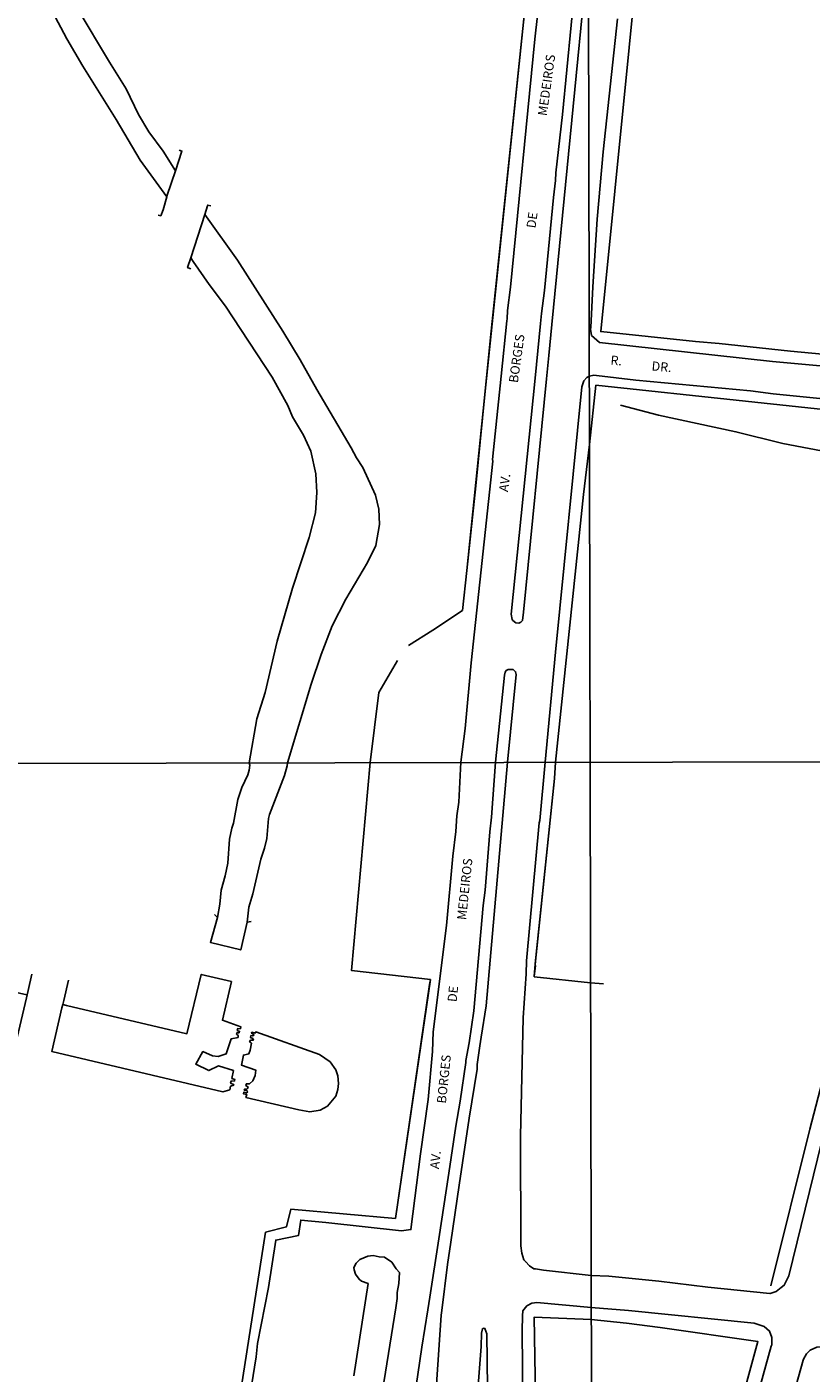
# Model space of a CAD drawing. Units: millimetres. Extents: x 175889 to 178306, y 1671498 to 1674274.
# Drawn here: x 177666 to 177880, y 1673552 to 1673919 of the extents above; entities that cross this region are included whole.
import ezdxf
from ezdxf.enums import TextEntityAlignment as Align

# ---------------------------------------------------------------- set-up
doc = ezdxf.new("R2010")
doc.units = ezdxf.units.MM
for name, color, linetype in [('V-CANAL', 241, 'Continuous'), ('V-CANTEIRO', 130, 'Continuous'), ('V-LAGOA', 141, 'Continuous'), ('V-LOTE', 10, 'Continuous'), ('V-NOME_DOS_LOGRADOUROS', 7, 'Continuous'), ('V-PONTE_VIADUTO_PASSARELA', 201, 'Continuous'), ('V-QUADRA', 6, 'Continuous'), ('V-TESTADA', 161, 'Continuous'), ('V-VALETA', 31, 'Continuous'), ('X-LIMITE_1000', 121, 'Continuous')]:
    doc.layers.add(name, color=color, linetype=linetype)

msp = doc.modelspace()

# ---------------------------------------------------------------- linework, layer by layer
at = {"layer": 'V-CANAL'}
for points in [[(177703.92, 1673873.16), (177703.19, 1673874.16), (177696.66, 1673883.11), (177690.08, 1673894.25), (177681.06, 1673908.77), (177676.68, 1673916.19), (177672.63, 1673923.78)], [(177679.49, 1673924.58), (177688.33, 1673909.8), (177692.85, 1673902.61), (177696.25, 1673895.58), (177698.99, 1673890.82), (177702.92, 1673885.6), (177706.27, 1673880.22)], [(177725.86, 1673675.31), (177726.33, 1673679.34), (177727.41, 1673683), (177729.54, 1673692.45), (177730.54, 1673695.48), (177731.18, 1673698.12), (177731.67, 1673703.61), (177731.91, 1673704.68), (177736.04, 1673715.29), (177736.81, 1673717.97), (177736.9, 1673718.79), (177743.31, 1673740.18), (177746.05, 1673748.26), (177749.02, 1673756.08), (177752.81, 1673763.37), (177758.7, 1673773.36), (177760.92, 1673778.02), (177761.95, 1673783.77), (177761.76, 1673787.91), (177760.82, 1673791.75), (177757.42, 1673799.3), (177755.65, 1673801.92), (177754.25, 1673804.65), (177744.83, 1673820.58), (177740.35, 1673828.63), (177735.54, 1673836.51), (177723.18, 1673855.85), (177714.3, 1673868.33)], [(177717.72, 1673676.6), (177718.38, 1673680.19), (177718.79, 1673684.02), (177719.87, 1673687.94), (177720.6, 1673691.39), (177721.07, 1673697.95), (177721.66, 1673700.89), (177722.15, 1673702.25), (177723.28, 1673708.77), (177724.37, 1673712.05), (177726.01, 1673715.52), (177726.39, 1673716.78), (177726.58, 1673718.14), (177726.44, 1673718.77), (177728.53, 1673730.79), (177730.79, 1673737.92), (177734.08, 1673751.95), (177738.26, 1673766.37), (177742.74, 1673780.19), (177744.5, 1673786.89), (177744.82, 1673792.44), (177744.62, 1673797.6), (177743.26, 1673803.73), (177741.26, 1673808.1), (177738.26, 1673813.12), (177736.92, 1673816.18), (177732.71, 1673823.9), (177719.92, 1673843.31), (177715.45, 1673849.25), (177711.15, 1673855.51), (177710.46, 1673856.51)]]:
    msp.add_lwpolyline(points, dxfattribs=at)
at = {"layer": 'V-CANTEIRO'}
for points in [[(177815.45, 1673932.18), (177811.83, 1673895.59), (177810.09, 1673879.68), (177809.98, 1673877.53), (177809.38, 1673872.93), (177806.94, 1673847.55), (177806.19, 1673841.32), (177805.91, 1673838.58), (177804.41, 1673823.68), (177797.9, 1673759.29), (177798.13, 1673757.88), (177798.37, 1673757.54), (177799.15, 1673756.95), (177799.22, 1673756.9), (177799.96, 1673756.86), (177800.52, 1673757.07), (177800.96, 1673757.59), (177801.28, 1673759.84), (177807.51, 1673823.5), (177808.14, 1673829.88), (177808.97, 1673838.34), (177818.98, 1673940.58)], [(177773.84, 1673495.19), (177778.76, 1673568.08), (177778.92, 1673569.34), (177780.5, 1673581.89), (177781.42, 1673588.06), (177783.72, 1673603.53), (177786.45, 1673621.85), (177788.58, 1673635.21), (177788.6, 1673636.44), (177789.32, 1673641.55), (177789.69, 1673643.92), (177791.03, 1673652.51), (177796.86, 1673718.91), (177799.28, 1673742.86), (177799.07, 1673743.58), (177798.43, 1673744.16), (177797.87, 1673744.18), (177797.01, 1673744.2), (177796.47, 1673743.93), (177796.19, 1673743.5), (177796.02, 1673742.65), (177793.61, 1673718.91), (177792.5, 1673703.93), (177792.03, 1673699.89), (177790.76, 1673684.04), (177790.26, 1673679.85), (177787.73, 1673651.14), (177786.45, 1673642.38), (177785.47, 1673637.55), (177785.51, 1673637), (177783.98, 1673626.43), (177782.76, 1673619.66), (177780.83, 1673606.88), (177778.12, 1673588.93), (177775.72, 1673573.06), (177775.14, 1673569.57), (177773.46, 1673559.37), (177768.31, 1673524.06)], [(177754.91, 1673551.6), (177758.83, 1673576.72), (177757.02, 1673577.41), (177756.38, 1673577.89), (177755.42, 1673579.28), (177755.02, 1673580.43), (177754.99, 1673581.11), (177755.57, 1673582.31), (177756.57, 1673583.31), (177758.77, 1673584.2), (177760.22, 1673584.35), (177761.88, 1673584.01), (177763.36, 1673583.92), (177765.34, 1673582.54), (177766.47, 1673580.77), (177767.41, 1673579.71), (177767.2, 1673576.73), (177766.78, 1673574.28), (177766.77, 1673574.23), (177766.79, 1673572.68), (177766.38, 1673570.12), (177752.67, 1673484.68)], [(177791.62, 1673533.54), (177791.26, 1673563.01), (177790.69, 1673564.5), (177790.2, 1673564.56), (177790.01, 1673564.39), (177789.78, 1673563.2), (177789.67, 1673559.58), (177788.24, 1673540.71)]]:
    msp.add_lwpolyline(points, dxfattribs=at)
at = {"layer": 'V-LAGOA'}
for points in [[(177653.91, 1673644.63), (177651.68, 1673634.66), (177651.68, 1673634.66), (177651.5, 1673633.85), (177660.33, 1673631.8), (177665.62, 1673654.64), (177665.81, 1673655.48), (177665.81, 1673655.48), (177664.9, 1673655.69), (177648.44, 1673659.44), (177643.59, 1673660.39), (177640.67, 1673648.13), (177645.83, 1673646.53), (177653.91, 1673644.63)], [(177719.2, 1673629), (177721.11, 1673629.6), (177721.31, 1673630.55), (177722.18, 1673630.86), (177722.15, 1673631.06), (177721.34, 1673631.37), (177721.45, 1673631.93), (177722.43, 1673631.99), (177722.51, 1673632.38), (177721.7, 1673632.69), (177722.12, 1673634.82), (177718.08, 1673636.08), (177715.42, 1673634.82), (177711.83, 1673636.56), (177713.77, 1673639.98), (177716.37, 1673638.81), (177717.94, 1673638.69), (177720.13, 1673639.42), (177721.48, 1673643.43), (177723.36, 1673643.85), (177723.36, 1673644.39), (177722.97, 1673644.75), (177723.02, 1673645.09), (177723.64, 1673645.15), (177723.78, 1673645.51), (177723.16, 1673645.79), (177723.3, 1673646.27), (177724.01, 1673646.21), (177724.12, 1673646.77), (177724.12, 1673646.77), (177719.12, 1673648.52), (177721.56, 1673659.08), (177713.31, 1673661.04), (177709.44, 1673644.86), (177676.6, 1673652.57), (177675.53, 1673652.82), (177675.53, 1673652.82), (177675.33, 1673651.96), (177672.59, 1673640.01), (177719.2, 1673629)], [(177739.99, 1673624.09), (177742.96, 1673623.61), (177745.74, 1673624.03), (177747.78, 1673625.13), (177750, 1673627.82), (177750.62, 1673629.64), (177750.78, 1673631.27), (177750.56, 1673633.4), (177750.03, 1673635.06), (177748.49, 1673637.22), (177745.6, 1673639.24), (177728.19, 1673645.34), (177728.19, 1673645.34), (177728.02, 1673645.01), (177727.17, 1673645.26), (177727.06, 1673644.98), (177727.54, 1673644.7), (177727.65, 1673644.36), (177727.31, 1673644.25), (177726.89, 1673644.36), (177726.81, 1673643.83), (177727.4, 1673643.55), (177727.54, 1673643.15), (177726.79, 1673643.09), (177726.5, 1673642.67), (177727.07, 1673642.28), (177726.68, 1673640.37), (177726.3, 1673639.34), (177724.84, 1673639.04), (177724.28, 1673636.33), (177728.25, 1673634.91), (177728.08, 1673633.48), (177727.44, 1673632.02), (177726.51, 1673631.24), (177725.63, 1673631.23), (177725.49, 1673630.78), (177726.09, 1673630.33), (177726.08, 1673629.99), (177725.8, 1673629.78), (177725.21, 1673629.77), (177725.08, 1673629.43), (177725.87, 1673629.27), (177725.92, 1673628.9), (177725.7, 1673628.72), (177724.97, 1673628.96), (177724.84, 1673628.48), (177725.74, 1673628.31), (177725.51, 1673627.51), (177725.51, 1673627.51), (177739.99, 1673624.09)]]:
    msp.add_lwpolyline(points, close=True, dxfattribs=at)
at = {"layer": 'V-LOTE'}
for points in [[(177834.72, 1673962.55), (177833.84, 1673952.2), (177822.33, 1673836.36), (177848.18, 1673833.62), (177854.65, 1673833.1), (177874.1, 1673831.01), (177900.22, 1673828.61), (177930.44, 1673825.47), (177934.41, 1673845.48), (177938.04, 1673866.07), (177947.41, 1673928.91), (177949.1, 1673941.01), (177953.29, 1673971.01), (177956.46, 1673992.06), (177958.35, 1674005.92), (177959.33, 1674013.11), (177960.18, 1674018.77), (177963.68, 1674042.09), (177963.83, 1674043.09), (177962.83, 1674043.19), (177952.29, 1674044.24)], [(177790.71, 1673819.17), (177801.47, 1673923.38)], [(177809.67, 1673714.46), (177809.98, 1673718.94), (177817.64, 1673791.89), (177819.25, 1673805.55), (177821.01, 1673821.75), (177902.6, 1673812.98), (177915.02, 1673811.49), (177928.02, 1673810.26), (177913.95, 1673755.41), (177905.43, 1673723.28)], [(177785.77, 1673771.23), (177790.71, 1673819.17)], [(177784.6, 1673760.3), (177784.64, 1673760.33), (177785.77, 1673771.23)], [(177769.88, 1673750.78), (177776.48, 1673754.92), (177784.6, 1673760.3)], [(177766.87, 1673746.69), (177761.77, 1673737.95), (177759.42, 1673718.84), (177754.32, 1673662.07), (177775.83, 1673659.65)], [(177804.45, 1673663.75), (177809.67, 1673714.46)], [(177868.74, 1673576.15), (177879.38, 1673618.87), (177886.59, 1673646.76), (177889.86, 1673660.35), (177896.92, 1673687.63), (177901.88, 1673707.61)], [(177804.12, 1673660.55), (177804.45, 1673663.75)], [(177665.81, 1673655.48), (177666.12, 1673656.64), (177667.1, 1673661.08)], [(177675.53, 1673652.82), (177675.84, 1673653.96), (177677.14, 1673659.45)], [(177775.83, 1673659.65), (177766.29, 1673594.47)], [(177823.04, 1673658.47), (177819.54, 1673658.79), (177804.17, 1673660.4), (177804.12, 1673660.55)], [(177766.29, 1673594.47), (177737.78, 1673597.05), (177736.61, 1673592.22), (177730.9, 1673590.74), (177722.66, 1673538.31), (177716.74, 1673499.19), (177716.76, 1673496.69), (177717.17, 1673494.56), (177717.96, 1673492.35), (177739.49, 1673459.83), (177740.14, 1673458.84), (177740.06, 1673457.83), (177739.81, 1673454.8), (177734.33, 1673420.29), (177722.7, 1673421.25), (177721.33, 1673406.09), (177730.96, 1673401.24), (177725.28, 1673371.21), (177723.04, 1673358.37), (177721.69, 1673349.36), (177719.31, 1673330.87), (177718.49, 1673322.28), (177717.1, 1673300.34), (177716.67, 1673193.72)], [(177820.03, 1673419.08), (177806.15, 1673421.61), (177805.46, 1673480.03), (177804.42, 1673540.18), (177804.49, 1673545.97), (177804.19, 1673567.58), (177819.73, 1673566.9), (177829.36, 1673565.96), (177838.56, 1673564.78), (177865.19, 1673560.89), (177854.45, 1673521.55), (177851.08, 1673508.37), (177847.35, 1673495.19), (177829.55, 1673429.14), (177826.48, 1673418.26), (177820.03, 1673419.08)]]:
    msp.add_lwpolyline(points, dxfattribs=at)
at = {"layer": 'V-PONTE_VIADUTO_PASSARELA'}
for points in [[(177707.3, 1673885.88), (177708.07, 1673885.6), (177706.27, 1673880.22), (177704.04, 1673873.57), (177703.92, 1673873.16), (177702.9, 1673869.6), (177702.28, 1673867.97), (177701.6, 1673868.12)], [(177715.91, 1673870.65), (177715.12, 1673870.85), (177715.05, 1673870.65), (177714.3, 1673868.33), (177710.46, 1673856.51), (177709.59, 1673853.84), (177709.75, 1673853.77), (177710.46, 1673853.48)], [(177725.86, 1673675.31), (177724.1, 1673667.74), (177715.83, 1673669.77), (177717.72, 1673676.6)], [(177717.72, 1673676.6), (177716.91, 1673677.41)], [(177725.86, 1673675.31), (177726.97, 1673675.43)]]:
    msp.add_lwpolyline(points, dxfattribs=at)
at = {"layer": 'V-QUADRA'}
for points in [[(177805.75, 1673929.1), (177804.32, 1673916.13), (177797.66, 1673848.51), (177796.9, 1673842.11), (177796.79, 1673839.83), (177796.73, 1673839.29), (177795.17, 1673824.2), (177792.82, 1673801.47), (177792.9, 1673800.98), (177786.99, 1673746.05), (177785.28, 1673728.12), (177784.15, 1673718.89), (177783.6, 1673708.02), (177783.09, 1673704.32), (177782.79, 1673700.01), (177782, 1673693.26), (177780.2, 1673674.42), (177776.63, 1673645.37), (177776.38, 1673640.04), (177775.26, 1673626.96), (177773.16, 1673612.1), (177770.52, 1673591.44), (177768, 1673591.1), (177747.33, 1673593.42), (177740.45, 1673594.04), (177739.87, 1673589.84), (177733.67, 1673588.59), (177731.71, 1673575.7), (177728.69, 1673560.37), (177728.33, 1673556.75), (177719.79, 1673503.61)], [(177826.84, 1673921.65), (177822.94, 1673885.37), (177821.37, 1673867), (177820.19, 1673848.55), (177819.57, 1673837.52), (177819.57, 1673837.52), (177819.54, 1673837.05), (177819.81, 1673835.33), (177821.95, 1673833.35), (177821.95, 1673833.35), (177869.16, 1673828.2), (177895.08, 1673825.84)], [(177928.51, 1673813.52), (177869.38, 1673819.41), (177863.13, 1673820.19), (177831.88, 1673823.14), (177821.19, 1673824.36), (177821.19, 1673824.36), (177820.45, 1673824.44), (177819.21, 1673824.19), (177819.21, 1673824.19), (177818.53, 1673823.81), (177817.7, 1673822.94), (177817.7, 1673822.93), (177817.7, 1673822.93), (177817.17, 1673821.28), (177809.96, 1673748.97), (177807.19, 1673718.94), (177807.19, 1673718.94), (177805.66, 1673703), (177805.49, 1673702.42), (177802.04, 1673664.73), (177801.95, 1673661.19), (177801.1, 1673649.22), (177800.42, 1673616.94), (177800.55, 1673586.99), (177800.82, 1673585.03), (177801.34, 1673583.18), (177801.77, 1673582.72), (177801.77, 1673582.72), (177802.87, 1673581.56), (177804.01, 1673580.79), (177804.47, 1673580.72), (177804.47, 1673580.72), (177806.7, 1673580.37), (177819.7, 1673578.97), (177819.7, 1673578.97), (177824.55, 1673578.72), (177838.13, 1673577.35), (177838.13, 1673577.35), (177851.56, 1673575.75), (177868.39, 1673574.01), (177868.39, 1673574.01), (177868.49, 1673574), (177870.15, 1673574.53), (177871.56, 1673575.65), (177871.56, 1673575.65), (177872.36, 1673576.28), (177873.57, 1673578.85), (177898.23, 1673679.39)], [(177863.25, 1673539.56), (177868.83, 1673559.64), (177868.83, 1673559.64), (177868.94, 1673560.03), (177868.94, 1673562), (177868.33, 1673563.75), (177866.89, 1673565.03), (177866.3, 1673565.23), (177866.3, 1673565.23), (177864.16, 1673565.94), (177829.86, 1673569.41), (177819.72, 1673570.21), (177819.72, 1673570.21), (177804.85, 1673571.55), (177804.22, 1673571.45), (177804.22, 1673571.45), (177803.47, 1673571.34), (177802.17, 1673570.68), (177801.02, 1673569.27), (177800.99, 1673567.96), (177800.99, 1673567.96), (177800.89, 1673563.84), (177801.34, 1673514.37)], [(177955.37, 1673552.23), (177953.54, 1673552.41), (177953.54, 1673552.41), (177888.37, 1673558.99), (177888.37, 1673558.99), (177887.16, 1673559.15), (177887.16, 1673559.15), (177883.74, 1673559.51), (177883.41, 1673559.49), (177883.41, 1673559.49), (177881.29, 1673559.36), (177879.4, 1673558.54), (177878.42, 1673557.57), (177877.62, 1673556.1), (177877.62, 1673556.1), (177877.5, 1673555.88), (177871.63, 1673534.77)]]:
    msp.add_lwpolyline(points, dxfattribs=at)
at = {"layer": 'V-TESTADA'}
for points in [[(177790.71, 1673819.17), (177792.27, 1673834.72), (177801.47, 1673923.38)], [(177785.77, 1673771.23), (177788.22, 1673794.26), (177790.71, 1673819.17)], [(177784.6, 1673760.3), (177785.77, 1673771.23)], [(177804.45, 1673663.75), (177804.43, 1673663.94), (177809.67, 1673714.46)], [(177804.12, 1673660.55), (177804.49, 1673663.36), (177804.45, 1673663.75)], [(177775.83, 1673659.65), (177775.63, 1673658.33), (177766.29, 1673594.47)]]:
    msp.add_lwpolyline(points, dxfattribs=at)
at = {"layer": 'V-VALETA'}
msp.add_lwpolyline([(177918.54, 1673796.22), (177895.45, 1673801.36), (177871.99, 1673805.86), (177859.19, 1673809.03), (177838.09, 1673813.61), (177827.65, 1673816.32)], dxfattribs=at)
at = {"layer": 'X-LIMITE_1000'}
for p, q in [((177823.88, 1671501.79), (177818.31, 1674273.2)), ((178301.61, 1673719.92), (175890.67, 1673714.92))]:
    msp.add_line(p, q, dxfattribs=at)

# ---------------------------------------------------------------- texts
at = {"layer": 'V-NOME_DOS_LOGRADOUROS'}
for s, rotation, p in [('MEDEIROS', 82, (177808.35, 1673894.96)), ('DE', 82, (177805.26, 1673864.33)), ('BORGES', 82, (177800.46, 1673822.14)), ('R.', 355, (177824.82, 1673826.59)), ('DR.', 355, (177836.03, 1673825)), ('AV.', 82, (177797.75, 1673792.43)), ('MEDEIROS', 84, (177786.34, 1673675.72)), ('AV.                 BORGES                   DE', 84, (177778.96, 1673607.78))]:
    msp.add_text(s, height=2.5, rotation=rotation, dxfattribs=at).set_placement(p, align=Align.BOTTOM_LEFT)

doc.saveas('drawing.dxf')
